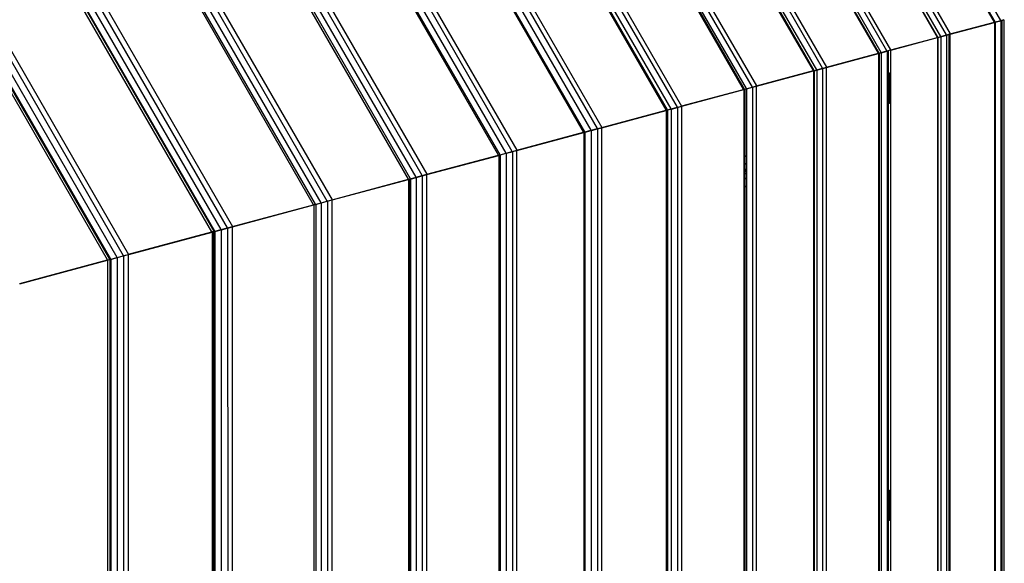
# Model space of a CAD drawing. Units: millimetres. Extents: x -6538 to 4169, y -5067 to 4458.
# Drawn here: x 1079 to 1460, y -1149 to -938 of the extents above; entities that cross this region are included whole.
import ezdxf

# ---------------------------------------------------------------- set-up
doc = ezdxf.new("R2010")
doc.units = ezdxf.units.MM
doc.layers.add('МАФЫ НАШИ', color=7, linetype='Continuous', lineweight=25)
doc.layers.add('размеры', color=7, linetype='Continuous', lineweight=15)
doc.styles.get("Standard").update_dxf_attribs({"font": 'ariali.ttf', "height": 200})
doc.dimstyles.new('Стиль 150', dxfattribs={"dimtxt": 150, "dimasz": 150, "dimexe": 50, "dimexo": 0, "dimgap": 50, "dimtad": 1, "dimdec": 0, "dimdsep": 32, "dimtxsty": 'Standard', "dimcen": 150, "dimclrd": 256, "dimclre": 256, "dimadec": 0, "dimazin": 0, "dimtfac": 1, "dimtdec": 0, "dimtmove": 0, "dimatfit": 3, "dimfxl": 0, "dimlwd": -1, "dimarcsym": 0})

# ---------------------------------------------------------------- blocks, each defined once
blk = doc.blocks.new('*D1')
at = {"layer": 'Defpoints', "color": 0}
for p in [(-5235.09, 1369.47), (2164.9, -1525.02), (2164.9, -3517.38)]:
    blk.add_point(p, dxfattribs=at)
at = {"layer": 'размеры', "lineweight": -2}
for p, q in [((-5235.09, 1369.47), (-5235.09, -3567.38)), ((2164.9, -1525.02), (2164.9, -3567.38))]:
    blk.add_line(p, q, dxfattribs=at)
at = {"layer": 'размеры'}
blk.add_line((-5085.09, -3517.38), (2014.9, -3517.38), dxfattribs=at)
for points in [[(-5085.09, -3492.38), (-5085.09, -3542.38), (-5235.09, -3517.38)], [(2014.9, -3492.38), (2014.9, -3542.38), (2164.9, -3517.38)]]:
    blk.add_solid(points, dxfattribs=at)
at = {"layer": 'размеры', "color": 0, "insert": (-1486.86, -3365.26), "char_height": 200, "attachment_point": 5}
blk.add_mtext('7400', dxfattribs=at)
blk = doc.blocks.new('*D2')
at = {"layer": 'Defpoints', "color": 0}
for p in [(-611.44, 3181.07), (2827.49, 3181.07), (-3195.25, -2918.98)]:
    blk.add_point(p, dxfattribs=at)
at = {"layer": 'размеры', "lineweight": -2}
for p, q in [((-611.44, 3181.07), (2877.49, 3181.07)), ((-3195.25, -2918.98), (2877.49, -2918.98))]:
    blk.add_line(p, q, dxfattribs=at)
at = {"layer": 'размеры'}
blk.add_line((2827.49, -2768.98), (2827.49, 3031.07), dxfattribs=at)
for points in [[(2802.49, 3031.07), (2852.49, 3031.07), (2827.49, 3181.07)], [(2802.49, -2768.98), (2852.49, -2768.98), (2827.49, -2918.98)]]:
    blk.add_solid(points, dxfattribs=at)
at = {"layer": 'размеры', "color": 0, "insert": (2675.38, -153.27), "char_height": 200, "attachment_point": 5, "rotation": 90}
blk.add_mtext('6100', dxfattribs=at)
blk = doc.blocks.new('*D4')
at = {"layer": 'Defpoints', "color": 0}
for p in [(-1384.99, 4449.92), (4118.84, 4449.92), (-3066.16, -4449.97)]:
    blk.add_point(p, dxfattribs=at)
at = {"layer": 'размеры', "lineweight": -2}
for p, q in [((-1384.99, 4449.92), (4168.84, 4449.92)), ((-3066.16, -4449.97), (4168.84, -4449.97))]:
    blk.add_line(p, q, dxfattribs=at)
at = {"layer": 'размеры'}
blk.add_line((4118.84, -4299.97), (4118.84, 4299.92), dxfattribs=at)
for points in [[(4093.84, 4299.92), (4143.84, 4299.92), (4118.84, 4449.92)], [(4093.84, -4299.97), (4143.84, -4299.97), (4118.84, -4449.97)]]:
    blk.add_solid(points, dxfattribs=at)
at = {"layer": 'размеры', "color": 0, "insert": (3966.66, -0.03), "char_height": 200, "attachment_point": 5, "rotation": 90}
blk.add_mtext('8900', dxfattribs=at)

msp = doc.modelspace()

# ---------------------------------------------------------------- linework, layer by layer
at = {"layer": 'МАФЫ НАШИ'}
for p, q in [((1456.62, -939.07), (1248.46, -578.52)), ((1456.74, -939.04), (1248.52, -578.45)), ((1456.9, -939), (1248.66, -578.32)), ((1459.1, -938.41), (1250.27, -576.71)), ((1235.89, -591.08), (1439.46, -943.67)), ((1434.55, -944.99), (1232.3, -594.67)), ((1434.72, -944.94), (1232.4, -594.58)), ((1435.84, -944.64), (1233.24, -593.74)), ((1438.07, -944.04), (1234.88, -592.1)), ((1412.71, -950.84), (1216.3, -610.67)), ((1414.96, -950.23), (1217.96, -609.01)), ((1219.01, -607.97), (1416.39, -949.85)), ((1411.64, -951.13), (1215.53, -611.44)), ((1411.9, -951.06), (1215.69, -611.28)), ((1386.44, -957.88), (1197.09, -629.89)), ((1386.79, -957.78), (1197.32, -629.66)), ((1387.7, -957.54), (1198, -628.98)), ((1389.99, -956.93), (1199.68, -627.29)), ((1200.78, -626.19), (1391.5, -956.52)), ((1360.43, -964.85), (1178.04, -648.94)), ((1362.77, -964.22), (1179.75, -647.23)), ((1180.9, -646.07), (1364.34, -963.8)), ((1359.35, -965.14), (1177.26, -649.71)), ((1359.77, -965.03), (1177.55, -649.42)), ((1159.66, -667.31), (1335.33, -971.58)), ((1329.33, -973.18), (1155.28, -671.69)), ((1329.82, -973.05), (1155.61, -671.36)), ((1331.32, -972.65), (1156.72, -670.26)), ((1333.67, -972.02), (1158.45, -668.52)), ((1136.98, -689.99), (1304.35, -979.88)), ((1297.85, -981.62), (1132.21, -694.76)), ((1300.29, -980.96), (1134, -692.97)), ((1302.67, -980.33), (1135.75, -691.22)), ((1297.32, -981.76), (1131.85, -695.12)), ((1267.28, -989.81), (1109.84, -717.13)), ((1269.67, -989.17), (1111.59, -715.38)), ((1112.85, -714.12), (1271.39, -988.71)), ((1264.34, -990.6), (1107.71, -719.26)), ((1264.94, -990.44), (1108.13, -718.84)), ((1087.34, -739.63), (1236.54, -998.05)), ((1230.15, -999.76), (1082.64, -744.33)), ((1232.34, -999.17), (1084.26, -742.71)), ((1234.75, -998.53), (1086.03, -740.94)), ((1229.45, -999.95), (1082.15, -744.82)), ((1060.44, -766.53), (1199.79, -1007.9)), ((1193.4, -1009.61), (1055.76, -771.21)), ((1195.5, -1009.05), (1057.29, -769.68)), ((1197.94, -1008.39), (1059.08, -767.89)), ((1192.64, -1009.81), (1055.2, -771.77)), ((1159.26, -1018.76), (1030.77, -796.2)), ((1032.17, -794.8), (1161.18, -1018.24)), ((1153.2, -1020.38), (1026.33, -800.64)), ((1154.03, -1020.16), (1026.92, -800.05)), ((1154.29, -1020.09), (1027.13, -799.84)), ((1156.81, -1019.41), (1028.96, -798.01)), ((1002.65, -824.32), (1120.85, -1029.05)), ((1116.44, -1030.23), (999.41, -827.56)), ((1118.91, -1029.57), (1001.23, -825.74)), ((1112.71, -1031.23), (996.69, -830.28)), ((1113.6, -1030.99), (997.34, -829.63)), ((1113.94, -1030.9), (997.59, -829.38)), ((1439.49, -943.66), (1456.62, -939.07)), ((1439.52, -943.77), (1456.65, -939.18)), ((1456.62, -939.07), (1456.65, -939.06)), ((1456.65, -939.06), (1456.71, -939.05)), ((1456.65, -939.06), (1456.65, -939.12)), ((1456.68, -939.17), (1456.65, -939.12)), ((1456.65, -939.18), (1456.68, -939.17)), ((1456.65, -939.18), (1456.65, -1355.51)), ((1456.68, -939.17), (1456.74, -939.15)), ((1456.74, -939.04), (1456.71, -939.05)), ((1456.74, -939.04), (1456.9, -939)), ((1456.74, -939.04), (1456.74, -939.1)), ((1456.76, -939.15), (1456.74, -939.1)), ((1456.74, -939.15), (1456.74, -1355.53)), ((1456.74, -939.15), (1456.76, -939.15)), ((1456.76, -939.15), (1456.93, -939.1)), ((1456.93, -938.99), (1459.1, -938.41)), ((1456.93, -939.1), (1456.93, -1355.58)), ((1456.95, -939.09), (1459.13, -938.51)), ((1459.1, -938.41), (1459.13, -938.4)), ((1459.13, -938.4), (1460.4, -938.06)), ((1459.13, -938.4), (1459.13, -938.46)), ((1459.15, -938.51), (1459.13, -938.46)), ((1459.13, -938.51), (1459.15, -938.51)), ((1459.13, -938.51), (1459.13, -1265.31)), ((1459.15, -938.51), (1459.48, -938.42)), ((1459.48, -938.42), (1459.55, -938.4)), ((1459.48, -938.42), (1459.48, -1265.41)), ((1459.55, -938.4), (1460.44, -938.16)), ((1460.44, -1265.69), (1460.44, -938.16)), ((1416.42, -949.84), (1434.55, -944.99)), ((1416.45, -949.95), (1434.59, -945.09)), ((1434.55, -944.99), (1434.59, -944.98)), ((1434.72, -944.94), (1434.59, -944.98)), ((1434.59, -944.98), (1434.59, -945.04)), ((1434.61, -945.08), (1434.59, -945.04)), ((1434.59, -945.09), (1434.61, -945.08)), ((1434.59, -945.09), (1434.59, -1349.59)), ((1434.61, -945.08), (1434.72, -945.05)), ((1434.72, -945.05), (1434.71, -1349.63)), ((1434.72, -944.94), (1435.84, -944.64)), ((1434.72, -944.94), (1434.72, -945)), ((1434.74, -945.05), (1434.72, -945)), ((1434.72, -945.05), (1434.74, -945.05)), ((1434.74, -945.05), (1435.86, -944.75)), ((1435.86, -944.69), (1435.84, -944.64)), ((1435.86, -944.63), (1438.07, -944.04)), ((1435.86, -944.69), (1435.86, -944.75)), ((1435.86, -944.75), (1435.86, -1349.93)), ((1435.89, -944.74), (1438.1, -944.15)), ((1438.1, -944.03), (1439.46, -943.67)), ((1438.13, -944.14), (1438.1, -944.09)), ((1438.13, -944.14), (1438.1, -944.15)), ((1438.1, -944.15), (1438.1, -1259.25)), ((1438.13, -944.14), (1438.92, -943.93)), ((1438.92, -943.93), (1438.97, -943.91)), ((1438.92, -943.93), (1438.94, -943.92)), ((1438.92, -943.93), (1438.92, -1259.48)), ((1438.94, -943.92), (1438.97, -943.91)), ((1439.49, -943.77), (1438.97, -943.91)), ((1439.46, -943.67), (1439.49, -943.66)), ((1439.46, -943.67), (1439.49, -943.72)), ((1439.49, -943.72), (1439.49, -943.66)), ((1439.49, -1259.65), (1439.49, -943.77)), ((1412.73, -950.83), (1414.96, -950.23)), ((1412.76, -950.94), (1414.99, -950.34)), ((1414.99, -950.23), (1416.39, -949.85)), ((1415.02, -950.33), (1414.99, -950.29)), ((1414.99, -950.34), (1415.02, -950.33)), ((1414.99, -950.34), (1414.99, -959.42)), ((1415.02, -950.33), (1415.45, -950.22)), ((1415.47, -950.21), (1415.45, -950.22)), ((1415.45, -950.22), (1415.45, -959.16)), ((1416.42, -949.95), (1415.47, -950.21)), ((1416.39, -949.85), (1416.42, -949.84)), ((1416.39, -949.85), (1416.42, -949.9)), ((1416.42, -949.9), (1416.42, -949.84)), ((1416.42, -958.6), (1416.42, -949.95)), ((1391.53, -956.51), (1411.64, -951.13)), ((1391.55, -956.62), (1411.68, -951.23)), ((1411.64, -951.13), (1411.68, -951.12)), ((1411.9, -951.06), (1411.68, -951.12)), ((1411.68, -951.12), (1411.68, -951.17)), ((1411.7, -951.22), (1411.68, -951.17)), ((1411.68, -951.23), (1411.7, -951.22)), ((1411.68, -951.23), (1411.68, -1343.45)), ((1411.7, -951.22), (1411.9, -951.17)), ((1411.9, -951.06), (1412.71, -950.84)), ((1411.9, -951.06), (1411.9, -951.12)), ((1411.92, -951.16), (1411.9, -951.12)), ((1411.9, -951.17), (1411.92, -951.16)), ((1411.9, -951.17), (1411.9, -1343.51)), ((1411.92, -951.16), (1412.73, -950.94)), ((1412.73, -950.89), (1412.71, -950.84)), ((1412.73, -950.89), (1412.73, -950.94)), ((1412.73, -950.94), (1412.73, -1343.74)), ((1364.37, -963.79), (1386.44, -957.88)), ((1364.4, -963.89), (1386.48, -957.98)), ((1386.44, -957.88), (1386.48, -957.87)), ((1386.48, -957.87), (1386.76, -957.79)), ((1386.48, -957.87), (1386.48, -957.93)), ((1386.51, -957.97), (1386.48, -957.93)), ((1386.48, -957.98), (1386.51, -957.97)), ((1386.48, -957.98), (1386.48, -1336.7)), ((1386.51, -957.97), (1386.79, -957.89)), ((1386.76, -957.79), (1386.79, -957.78)), ((1386.79, -957.78), (1387.7, -957.54)), ((1386.79, -957.78), (1386.79, -957.84)), ((1386.82, -957.89), (1386.79, -957.84)), ((1386.79, -957.89), (1386.79, -1336.79)), ((1386.79, -957.89), (1386.82, -957.89)), ((1386.82, -957.89), (1387.72, -957.64)), ((1387.7, -957.54), (1389.99, -956.93)), ((1387.72, -957.61), (1387.7, -957.54)), ((1387.72, -957.61), (1387.72, -957.64)), ((1387.72, -957.64), (1387.72, -1337.04)), ((1387.75, -957.64), (1390.02, -957.03)), ((1390.02, -956.92), (1391.5, -956.52)), ((1390.02, -957.03), (1390.02, -1337.65)), ((1390.05, -957.02), (1391.53, -956.63)), ((1391.5, -956.52), (1391.53, -956.51)), ((1391.53, -956.57), (1391.53, -956.51)), ((1391.53, -1338.06), (1391.53, -956.63)), ((1415.45, -959.16), (1414.99, -959.42)), ((1414.99, -959.42), (1414.99, -962.34)), ((1415.45, -962.07), (1414.99, -962.34)), ((1415.98, -958.85), (1415.45, -959.16)), ((1415.45, -959.16), (1415.45, -962.07)), ((1415.98, -961.76), (1415.45, -962.07)), ((1415.45, -962.07), (1415.45, -964.15)), ((1416.42, -958.6), (1415.98, -958.85)), ((1415.98, -958.85), (1415.98, -961.76)), ((1416.42, -961.51), (1415.98, -961.76)), ((1415.98, -961.76), (1415.98, -963.83)), ((1416.42, -961.51), (1416.42, -958.6)), ((1416.42, -963.58), (1416.42, -961.51)), ((1335.35, -971.57), (1359.35, -965.14)), ((1335.38, -971.67), (1359.4, -965.24)), ((1359.35, -965.14), (1359.4, -965.13)), ((1359.4, -965.13), (1359.77, -965.03)), ((1359.4, -965.13), (1359.4, -965.18)), ((1359.42, -965.23), (1359.4, -965.18)), ((1359.4, -965.24), (1359.42, -965.23)), ((1359.4, -965.24), (1359.4, -1329.45)), ((1359.42, -965.23), (1359.8, -965.13)), ((1359.77, -965.03), (1359.8, -965.02)), ((1359.8, -965.02), (1360.43, -964.85)), ((1359.8, -965.02), (1359.8, -965.08)), ((1359.82, -965.12), (1359.8, -965.08)), ((1359.8, -965.13), (1359.82, -965.12)), ((1359.8, -965.13), (1359.8, -991.29)), ((1359.82, -965.12), (1360.46, -964.95)), ((1360.46, -964.9), (1360.43, -964.85)), ((1360.46, -964.84), (1362.77, -964.22)), ((1360.46, -964.9), (1360.46, -964.95)), ((1360.46, -964.95), (1360.46, -990.91)), ((1360.49, -964.94), (1362.8, -964.32)), ((1362.8, -964.32), (1362.79, -1330.36)), ((1362.8, -964.22), (1364.34, -963.8)), ((1362.82, -964.32), (1364.37, -963.9)), ((1364.34, -963.8), (1364.37, -963.79)), ((1364.37, -963.85), (1364.37, -963.79)), ((1364.37, -1330.78), (1364.37, -963.9)), ((1414.99, -962.34), (1414.99, -964.41)), ((1414.99, -964.41), (1415.45, -964.15)), ((1414.99, -964.41), (1414.99, -965.2)), ((1415.45, -964.94), (1414.99, -965.2)), ((1414.99, -965.2), (1414.99, -965.99)), ((1414.99, -965.99), (1415.45, -965.72)), ((1415.45, -964.15), (1415.98, -963.83)), ((1415.45, -964.15), (1415.45, -964.94)), ((1415.98, -964.62), (1415.45, -964.94)), ((1415.45, -964.94), (1415.45, -965.72)), ((1415.45, -965.72), (1415.98, -965.41)), ((1415.45, -965.72), (1415.45, -967.8)), ((1415.98, -963.83), (1416.42, -963.58)), ((1415.98, -963.83), (1415.98, -964.62)), ((1416.42, -964.37), (1415.98, -964.62)), ((1415.98, -964.62), (1415.98, -965.41)), ((1415.98, -965.41), (1416.42, -965.16)), ((1415.98, -965.41), (1415.98, -967.48)), ((1416.42, -964.37), (1416.42, -963.58)), ((1416.42, -965.16), (1416.42, -964.37)), ((1416.42, -967.23), (1416.42, -965.16)), ((1414.99, -965.99), (1414.99, -968.06)), ((1415.45, -967.8), (1414.99, -968.06)), ((1414.99, -968.06), (1414.99, -970.97)), ((1415.98, -967.48), (1415.45, -967.8)), ((1415.45, -967.8), (1415.45, -970.71)), ((1416.42, -967.23), (1415.98, -967.48)), ((1415.98, -967.48), (1415.98, -970.4)), ((1416.42, -970.14), (1416.42, -967.23)), ((1304.38, -979.87), (1329.33, -973.18)), ((1304.41, -979.97), (1329.38, -973.28)), ((1329.33, -973.18), (1329.38, -973.17)), ((1329.38, -973.17), (1329.8, -973.06)), ((1329.38, -973.17), (1329.38, -973.23)), ((1329.4, -973.27), (1329.38, -973.23)), ((1329.38, -973.28), (1329.4, -973.27)), ((1329.38, -973.28), (1329.38, -1321.4)), ((1329.4, -973.27), (1329.49, -973.25)), ((1329.49, -973.25), (1329.83, -973.12)), ((1329.49, -973.25), (1329.82, -973.16)), ((1329.8, -973.06), (1329.82, -973.05)), ((1329.82, -973.05), (1331.32, -972.65)), ((1329.82, -973.05), (1329.83, -973.12)), ((1329.82, -973.16), (1329.85, -973.15)), ((1329.82, -973.16), (1329.82, -1321.52)), ((1329.83, -973.12), (1331.33, -972.75)), ((1329.85, -973.15), (1329.83, -973.12)), ((1331.32, -972.65), (1333.67, -972.02)), ((1331.33, -972.72), (1331.32, -972.65)), ((1331.33, -972.72), (1331.33, -972.75)), ((1331.33, -972.75), (1331.33, -1321.93)), ((1331.36, -972.75), (1333.7, -972.12)), ((1333.7, -972.01), (1335.33, -971.58)), ((1333.7, -972.12), (1333.7, -1322.56)), ((1333.73, -972.11), (1335.35, -971.68)), ((1335.33, -971.58), (1335.35, -971.57)), ((1335.35, -971.63), (1335.35, -971.57)), ((1335.35, -1323), (1335.35, -971.68)), ((1414.99, -970.97), (1415.45, -970.71)), ((1414.99, -970.97), (1414.99, -1121.08)), ((1415.45, -970.71), (1415.98, -970.4)), ((1415.45, -970.71), (1415.45, -1120.82)), ((1415.98, -970.4), (1416.42, -970.14)), ((1416.42, -1120.26), (1416.42, -970.14)), ((1297.85, -981.62), (1300.29, -980.96)), ((1297.86, -981.68), (1300.31, -981.07)), ((1300.29, -980.96), (1302.67, -980.33)), ((1300.31, -981.03), (1300.29, -980.96)), ((1300.31, -981.03), (1300.31, -981.07)), ((1300.31, -981.07), (1300.31, -1313.61)), ((1300.34, -981.06), (1302.69, -980.43)), ((1302.69, -980.32), (1304.35, -979.88)), ((1302.69, -980.43), (1302.69, -1314.25)), ((1302.72, -980.42), (1304.38, -979.98)), ((1304.38, -1314.7), (1304.38, -979.98)), ((1271.42, -988.7), (1297.32, -981.76)), ((1271.44, -988.8), (1297.36, -981.86)), ((1297.32, -981.76), (1297.36, -981.75)), ((1297.36, -981.75), (1297.83, -981.62)), ((1297.36, -981.75), (1297.36, -981.8)), ((1297.39, -981.85), (1297.36, -981.8)), ((1297.36, -981.86), (1297.39, -981.85)), ((1297.36, -981.86), (1297.36, -1027.34)), ((1297.39, -981.85), (1297.74, -981.76)), ((1297.74, -981.76), (1297.76, -981.75)), ((1297.74, -981.76), (1297.74, -1027.12)), ((1297.76, -981.75), (1297.85, -981.73)), ((1297.83, -981.62), (1297.85, -981.62)), ((1297.85, -981.62), (1297.86, -981.68)), ((1297.85, -981.73), (1297.86, -981.68)), ((1297.85, -981.73), (1297.88, -981.72)), ((1297.85, -981.73), (1297.85, -1312.96)), ((1297.88, -981.72), (1297.86, -981.68)), ((1269.7, -989.16), (1271.39, -988.71)), ((1269.72, -989.26), (1271.42, -988.81)), ((1271.42, -1305.87), (1271.42, -988.81)), ((1236.57, -998.04), (1264.34, -990.6)), ((1236.59, -998.14), (1264.39, -990.69)), ((1264.34, -990.6), (1264.39, -990.59)), ((1264.39, -990.59), (1264.94, -990.44)), ((1264.39, -990.59), (1264.39, -990.64)), ((1264.39, -990.69), (1264.39, -1303.99)), ((1264.41, -990.69), (1264.97, -990.54)), ((1264.94, -990.44), (1264.97, -990.43)), ((1264.97, -990.43), (1267.28, -989.81)), ((1264.97, -990.43), (1264.97, -990.49)), ((1264.99, -990.53), (1264.97, -990.49)), ((1264.97, -990.54), (1264.99, -990.53)), ((1264.97, -990.54), (1264.97, -1304.14)), ((1264.99, -990.53), (1267.3, -989.91)), ((1267.28, -989.81), (1269.67, -989.17)), ((1267.3, -989.87), (1267.28, -989.81)), ((1267.3, -989.87), (1267.3, -989.91)), ((1267.3, -989.91), (1267.3, -1304.77)), ((1267.32, -989.91), (1269.7, -989.27)), ((1269.7, -989.27), (1269.7, -1305.41)), ((1360.46, -990.91), (1359.8, -991.29)), ((1359.8, -991.29), (1359.8, -994.2)), ((1360.46, -990.91), (1360.46, -993.82)), ((1360.46, -993.82), (1359.8, -994.2)), ((1359.8, -994.2), (1359.8, -996.27)), ((1359.8, -996.27), (1360.46, -995.89)), ((1359.8, -996.27), (1359.8, -997.06)), ((1360.46, -993.82), (1360.46, -995.89)), ((1360.46, -995.89), (1360.46, -996.68)), ((1199.82, -1007.89), (1229.45, -999.95)), ((1199.84, -1007.99), (1229.48, -1000.05)), ((1229.45, -999.95), (1229.48, -999.94)), ((1229.48, -999.94), (1230.12, -999.77)), ((1229.48, -999.94), (1229.48, -999.99)), ((1229.5, -1000.04), (1229.48, -999.99)), ((1229.48, -1000.05), (1229.5, -1000.04)), ((1229.48, -1000.05), (1229.48, -1066.53)), ((1229.5, -1000.04), (1229.81, -999.96)), ((1229.81, -999.96), (1230.15, -999.87)), ((1229.81, -999.96), (1229.81, -1066.34)), ((1230.12, -999.77), (1230.15, -999.76)), ((1230.15, -999.76), (1232.34, -999.17)), ((1230.15, -999.76), (1230.15, -999.82)), ((1230.17, -999.86), (1230.15, -999.82)), ((1230.15, -999.87), (1230.17, -999.86)), ((1230.15, -999.87), (1230.15, -1294.81)), ((1230.17, -999.86), (1232.35, -999.28)), ((1232.34, -999.17), (1234.75, -998.53)), ((1232.35, -999.23), (1232.34, -999.17)), ((1232.35, -999.23), (1232.35, -999.28)), ((1232.35, -999.28), (1232.35, -1295.41)), ((1232.38, -999.27), (1234.78, -998.63)), ((1234.78, -998.52), (1236.54, -998.05)), ((1234.78, -998.63), (1234.78, -1296.06)), ((1234.81, -998.62), (1236.57, -998.15)), ((1236.57, -1296.53), (1236.57, -998.15)), ((1360.46, -996.68), (1359.8, -997.06)), ((1359.8, -997.06), (1359.8, -997.85)), ((1359.8, -997.85), (1360.46, -997.47)), ((1359.8, -997.85), (1359.8, -999.92)), ((1360.46, -999.54), (1359.8, -999.92)), ((1359.8, -999.92), (1359.8, -1002.84)), ((1360.46, -996.68), (1360.46, -997.47)), ((1360.46, -997.47), (1360.46, -999.54)), ((1360.46, -999.54), (1360.46, -1002.45)), ((1359.8, -1002.84), (1360.46, -1002.45)), ((1359.8, -1002.84), (1359.8, -1152.95)), ((1360.46, -1002.45), (1360.46, -1152.57)), ((1197.97, -1008.38), (1199.79, -1007.9)), ((1161.21, -1018.24), (1192.64, -1009.81)), ((1161.23, -1018.33), (1192.67, -1009.91)), ((1192.64, -1009.81), (1192.67, -1009.8)), ((1192.67, -1009.8), (1193.4, -1009.61)), ((1192.67, -1009.8), (1192.67, -1009.86)), ((1192.67, -1009.91), (1192.67, -1284.77)), ((1192.69, -1009.9), (1193.42, -1009.71)), ((1193.4, -1009.61), (1193.42, -1009.6)), ((1193.42, -1009.6), (1195.5, -1009.05)), ((1193.42, -1009.6), (1193.42, -1009.66)), ((1193.45, -1009.7), (1193.42, -1009.66)), ((1193.42, -1009.71), (1193.45, -1009.7)), ((1193.42, -1009.71), (1193.42, -1284.98)), ((1193.45, -1009.7), (1195.51, -1009.15)), ((1195.5, -1009.05), (1197.94, -1008.39)), ((1195.51, -1009.1), (1195.5, -1009.05)), ((1195.51, -1009.1), (1195.51, -1009.15)), ((1195.51, -1009.15), (1195.51, -1285.54)), ((1195.54, -1009.14), (1197.97, -1008.49)), ((1197.97, -1008.49), (1197.97, -1286.19)), ((1197.99, -1008.48), (1199.82, -1007.99)), ((1199.82, -1286.69), (1199.82, -1007.99)), ((1154.32, -1020.08), (1156.81, -1019.41)), ((1156.81, -1019.41), (1159.26, -1018.76)), ((1156.82, -1019.47), (1156.81, -1019.41)), ((1156.84, -1019.51), (1159.29, -1018.85)), ((1159.29, -1018.75), (1161.18, -1018.24)), ((1159.29, -1018.85), (1159.3, -1275.84)), ((1159.32, -1018.85), (1161.21, -1018.34)), ((1161.21, -1276.34), (1161.21, -1018.34)), ((1120.88, -1029.04), (1153.2, -1020.38)), ((1120.91, -1029.14), (1153.23, -1020.48)), ((1154.03, -1020.16), (1153.23, -1020.37)), ((1153.25, -1020.47), (1153.23, -1020.43)), ((1153.23, -1020.48), (1153.25, -1020.47)), ((1153.23, -1020.48), (1153.23, -1110.55)), ((1153.25, -1020.47), (1153.5, -1020.41)), ((1153.53, -1020.4), (1153.5, -1020.41)), ((1153.5, -1020.41), (1153.5, -1110.4)), ((1154.03, -1020.26), (1153.53, -1020.4)), ((1154.03, -1020.16), (1154.29, -1020.09)), ((1154.03, -1020.16), (1154.03, -1020.21)), ((1154.05, -1020.26), (1154.03, -1020.21)), ((1154.05, -1020.26), (1154.03, -1020.26)), ((1154.03, -1020.26), (1154.03, -1110.09)), ((1154.05, -1020.26), (1154.32, -1020.19)), ((1154.32, -1020.14), (1154.29, -1020.09)), ((1154.32, -1020.08), (1154.32, -1020.14)), ((1154.34, -1020.18), (1154.32, -1020.14)), ((1154.32, -1020.14), (1154.32, -1020.19)), ((1154.32, -1020.19), (1154.32, -1109.93)), ((1154.34, -1020.18), (1156.82, -1019.52)), ((1156.82, -1019.47), (1156.82, -1019.52)), ((1156.82, -1019.52), (1156.82, -1275.17)), ((1113.96, -1030.9), (1116.44, -1030.23)), ((1113.99, -1030.99), (1116.45, -1030.33)), ((1116.44, -1030.23), (1118.91, -1029.57)), ((1116.45, -1030.29), (1116.44, -1030.23)), ((1116.45, -1030.29), (1116.45, -1030.33)), ((1116.45, -1030.33), (1116.45, -1264.35)), ((1116.48, -1030.33), (1118.93, -1029.67)), ((1118.93, -1029.56), (1120.85, -1029.05)), ((1118.93, -1029.67), (1118.93, -1265.02)), ((1118.96, -1029.66), (1120.88, -1029.15)), ((1120.88, -1265.54), (1120.88, -1029.15)), ((1297.74, -1027.12), (1297.36, -1027.34)), ((1297.36, -1027.34), (1297.36, -1030.25)), ((1297.74, -1030.03), (1297.36, -1030.25)), ((1297.36, -1030.25), (1297.36, -1032.32)), ((1297.74, -1027.12), (1297.74, -1030.03)), ((1297.74, -1030.03), (1297.74, -1032.11)), ((1078.65, -1040.36), (1112.71, -1031.23)), ((1078.67, -1040.46), (1112.74, -1031.33)), ((1112.74, -1031.22), (1113.6, -1030.99)), ((1112.74, -1031.33), (1112.74, -1263.36)), ((1112.76, -1031.32), (1113.63, -1031.09)), ((1113.6, -1030.99), (1113.63, -1030.99)), ((1113.63, -1030.99), (1113.94, -1030.9)), ((1113.63, -1030.99), (1113.63, -1031.04)), ((1113.65, -1031.08), (1113.63, -1031.04)), ((1113.65, -1031.08), (1113.63, -1031.09)), ((1113.63, -1031.09), (1113.63, -1133.42)), ((1113.96, -1031), (1113.65, -1031.08)), ((1113.97, -1030.95), (1113.94, -1030.9)), ((1113.96, -1030.9), (1113.97, -1030.95)), ((1113.97, -1030.95), (1113.96, -1031)), ((1113.96, -1031), (1113.96, -1133.22)), ((1113.99, -1030.99), (1113.97, -1030.95)), ((1297.36, -1032.32), (1297.74, -1032.11)), ((1297.36, -1032.32), (1297.36, -1033.11)), ((1297.74, -1032.9), (1297.36, -1033.11)), ((1297.36, -1033.11), (1297.36, -1033.9)), ((1297.36, -1033.9), (1297.74, -1033.68)), ((1297.36, -1033.9), (1297.36, -1035.97)), ((1297.74, -1032.11), (1297.74, -1032.9)), ((1297.74, -1032.9), (1297.74, -1033.68)), ((1297.74, -1033.68), (1297.74, -1035.76)), ((1297.74, -1035.76), (1297.36, -1035.97)), ((1297.36, -1035.97), (1297.36, -1038.88)), ((1297.74, -1035.76), (1297.74, -1038.67)), ((1297.36, -1038.88), (1297.74, -1038.67)), ((1297.36, -1038.88), (1297.36, -1188.99)), ((1297.74, -1038.67), (1297.74, -1188.78)), ((1229.81, -1066.34), (1229.48, -1066.53)), ((1229.48, -1066.53), (1229.48, -1069.44)), ((1229.81, -1066.34), (1229.81, -1069.25)), ((1229.81, -1069.25), (1229.48, -1069.44)), ((1229.48, -1069.44), (1229.48, -1071.52)), ((1229.48, -1071.52), (1229.81, -1071.33)), ((1229.48, -1071.52), (1229.48, -1072.3)), ((1229.81, -1072.11), (1229.48, -1072.3)), ((1229.48, -1072.3), (1229.48, -1073.09)), ((1229.81, -1069.25), (1229.81, -1071.33)), ((1229.81, -1071.33), (1229.81, -1072.11)), ((1229.81, -1072.11), (1229.81, -1072.9)), ((1229.48, -1073.09), (1229.81, -1072.9)), ((1229.48, -1073.09), (1229.48, -1075.17)), ((1229.81, -1074.98), (1229.48, -1075.17)), ((1229.48, -1075.17), (1229.48, -1078.08)), ((1229.81, -1072.9), (1229.81, -1074.98)), ((1229.81, -1074.98), (1229.81, -1077.89)), ((1229.48, -1078.08), (1229.81, -1077.89)), ((1229.48, -1078.08), (1229.48, -1228.19)), ((1229.81, -1077.89), (1229.81, -1228)), ((1153.5, -1110.4), (1153.23, -1110.55)), ((1153.23, -1110.55), (1153.23, -1113.47)), ((1154.03, -1110.09), (1153.5, -1110.4)), ((1153.5, -1110.4), (1153.5, -1113.31)), ((1154.32, -1109.93), (1154.03, -1110.09)), ((1154.03, -1110.09), (1154.03, -1113)), ((1154.32, -1109.93), (1154.32, -1112.84)), ((1153.5, -1113.31), (1153.23, -1113.47)), ((1153.23, -1113.47), (1153.23, -1115.54)), ((1154.03, -1113), (1153.5, -1113.31)), ((1153.5, -1113.31), (1153.5, -1115.38)), ((1154.32, -1112.84), (1154.03, -1113)), ((1154.03, -1113), (1154.03, -1115.08)), ((1154.32, -1112.84), (1154.32, -1114.91)), ((1153.23, -1115.54), (1153.5, -1115.38)), ((1153.23, -1115.54), (1153.23, -1116.33)), ((1153.5, -1116.17), (1153.23, -1116.33)), ((1153.23, -1116.33), (1153.23, -1117.12)), ((1153.23, -1117.12), (1153.5, -1116.96)), ((1153.23, -1117.12), (1153.23, -1119.19)), ((1153.5, -1115.38), (1154.03, -1115.08)), ((1153.5, -1115.38), (1153.5, -1116.17)), ((1154.03, -1115.86), (1153.5, -1116.17)), ((1153.5, -1116.17), (1153.5, -1116.96)), ((1153.5, -1116.96), (1154.03, -1116.65)), ((1153.5, -1116.96), (1153.5, -1119.03)), ((1154.03, -1115.08), (1154.32, -1114.91)), ((1154.03, -1115.08), (1154.03, -1115.86)), ((1154.32, -1115.7), (1154.03, -1115.86)), ((1154.03, -1115.86), (1154.03, -1116.65)), ((1154.03, -1116.65), (1154.32, -1116.49)), ((1154.03, -1116.65), (1154.03, -1118.73)), ((1154.32, -1118.56), (1154.03, -1118.73)), ((1154.32, -1114.91), (1154.32, -1115.7)), ((1154.32, -1115.7), (1154.32, -1116.49)), ((1154.32, -1116.49), (1154.32, -1118.56)), ((1154.32, -1118.56), (1154.32, -1121.47)), ((1153.5, -1119.03), (1153.23, -1119.19)), ((1153.23, -1119.19), (1153.23, -1122.1)), ((1153.23, -1122.1), (1153.5, -1121.94)), ((1153.23, -1122.1), (1153.23, -1272.21)), ((1154.03, -1118.73), (1153.5, -1119.03)), ((1153.5, -1119.03), (1153.5, -1121.94)), ((1153.5, -1121.94), (1154.03, -1121.64)), ((1153.5, -1121.94), (1153.5, -1272.05)), ((1154.03, -1118.73), (1154.03, -1121.64)), ((1154.03, -1121.64), (1154.32, -1121.47)), ((1154.03, -1121.64), (1154.03, -1271.75)), ((1154.32, -1121.47), (1154.32, -1271.58)), ((1415.45, -1120.82), (1414.99, -1121.08)), ((1414.99, -1121.08), (1414.99, -1123.99)), ((1415.98, -1120.51), (1415.45, -1120.82)), ((1415.45, -1120.82), (1415.45, -1123.73)), ((1416.42, -1120.26), (1415.98, -1120.51)), ((1415.98, -1120.51), (1415.98, -1123.42)), ((1416.42, -1123.17), (1416.42, -1120.26)), ((1414.99, -1123.99), (1415.45, -1123.73)), ((1414.99, -1123.99), (1414.99, -1126.07)), ((1415.45, -1125.8), (1414.99, -1126.07)), ((1414.99, -1126.07), (1414.99, -1126.85)), ((1415.45, -1123.73), (1415.98, -1123.42)), ((1415.45, -1123.73), (1415.45, -1125.8)), ((1415.98, -1125.49), (1415.45, -1125.8)), ((1415.45, -1125.8), (1415.45, -1126.59)), ((1415.98, -1126.28), (1415.45, -1126.59)), ((1415.98, -1123.42), (1416.42, -1123.17)), ((1415.98, -1123.42), (1415.98, -1125.49)), ((1416.42, -1125.24), (1415.98, -1125.49)), ((1415.98, -1125.49), (1415.98, -1126.28)), ((1416.42, -1126.03), (1415.98, -1126.28)), ((1415.98, -1126.28), (1415.98, -1127.07)), ((1416.42, -1125.24), (1416.42, -1123.17)), ((1416.42, -1126.03), (1416.42, -1125.24)), ((1416.42, -1126.82), (1416.42, -1126.03)), ((1415.45, -1126.59), (1414.99, -1126.85)), ((1414.99, -1126.85), (1414.99, -1127.64)), ((1415.45, -1127.38), (1414.99, -1127.64)), ((1414.99, -1127.64), (1414.99, -1129.72)), ((1415.45, -1129.46), (1414.99, -1129.72)), ((1414.99, -1129.72), (1414.99, -1132.63)), ((1415.45, -1126.59), (1415.45, -1127.38)), ((1415.98, -1127.07), (1415.45, -1127.38)), ((1415.45, -1127.38), (1415.45, -1129.46)), ((1415.98, -1129.14), (1415.45, -1129.46)), ((1415.45, -1129.46), (1415.45, -1132.37)), ((1416.42, -1126.82), (1415.98, -1127.07)), ((1415.98, -1127.07), (1415.98, -1129.14)), ((1416.42, -1128.89), (1415.98, -1129.14)), ((1415.98, -1129.14), (1415.98, -1132.06)), ((1416.42, -1128.89), (1416.42, -1126.82)), ((1416.42, -1131.8), (1416.42, -1128.89)), ((1113.96, -1133.22), (1113.63, -1133.42)), ((1113.63, -1133.42), (1113.63, -1136.33)), ((1113.96, -1133.22), (1113.96, -1136.14)), ((1414.99, -1132.63), (1415.45, -1132.37)), ((1414.99, -1132.63), (1414.99, -1282.74)), ((1415.45, -1132.37), (1415.98, -1132.06)), ((1415.45, -1132.37), (1415.45, -1282.48)), ((1415.98, -1132.06), (1416.42, -1131.8)), ((1416.42, -1281.91), (1416.42, -1131.8)), ((1113.96, -1136.14), (1113.63, -1136.33)), ((1113.63, -1136.33), (1113.63, -1138.4)), ((1113.96, -1136.14), (1113.96, -1138.21)), ((1113.63, -1138.4), (1113.96, -1138.21)), ((1113.63, -1138.4), (1113.63, -1139.19)), ((1113.96, -1139), (1113.63, -1139.19)), ((1113.63, -1139.19), (1113.63, -1139.98)), ((1113.63, -1139.98), (1113.96, -1139.79)), ((1113.63, -1139.98), (1113.63, -1142.05)), ((1113.96, -1138.21), (1113.96, -1139)), ((1113.96, -1139), (1113.96, -1139.79)), ((1113.96, -1139.79), (1113.96, -1141.86)), ((1113.96, -1141.86), (1113.63, -1142.05)), ((1113.63, -1142.05), (1113.63, -1144.96)), ((1113.63, -1144.96), (1113.96, -1144.77)), ((1113.63, -1144.96), (1113.63, -1263.59)), ((1113.96, -1141.86), (1113.96, -1144.77)), ((1113.96, -1144.77), (1113.96, -1263.68))]:
    msp.add_line(p, q, dxfattribs=at)
msp.add_spline([(1803.04, 2564.76), (2421.9, 1994.9), (2894.14, 547.23), (3173.53, -225.14), (3615.66, -1230.24), (3662.62, -1560.07), (3177.56, -2382.31), (2545.35, -2654.24), (2502.93, -2952.18), (2329.06, -3383.06), (1999.41, -3647.51), (1654.43, -3806.99), (1014.58, -3959.88), (365.99, -3999.46)], degree=3, dxfattribs=at)

# ---------------------------------------------------------------- dimensions: what is measured, and where the dimension line sits
at = {"layer": 'размеры'}
dim = msp.add_linear_dim(base=(4118.84, 4449.92), p1=(-3066.16, -4449.97), p2=(-1384.99, 4449.92), angle=90, dimstyle='Стиль 150', dxfattribs=at)
dim.commit()
dim.dimension.update_dxf_attribs({"geometry": '*D4', "text_midpoint": (3966.66, -0.03)})
dim = msp.add_linear_dim(base=(2827.49, 3181.07), p1=(-3195.25, -2918.98), p2=(-611.44, 3181.07), angle=90, dimstyle='Стиль 150', dxfattribs=at)
dim.commit()
dim.dimension.update_dxf_attribs({"geometry": '*D2', "text_midpoint": (2827.49, -153.27), "dimtype": 160})
dim = msp.add_linear_dim(base=(2164.9, -3517.38), p1=(-5235.09, 1369.47), p2=(2164.9, -1525.02), dimstyle='Стиль 150', dxfattribs=at)
dim.commit()
dim.dimension.update_dxf_attribs({"geometry": '*D1', "text_midpoint": (-1486.86, -3517.38), "dimtype": 160})

doc.saveas('drawing.dxf')
